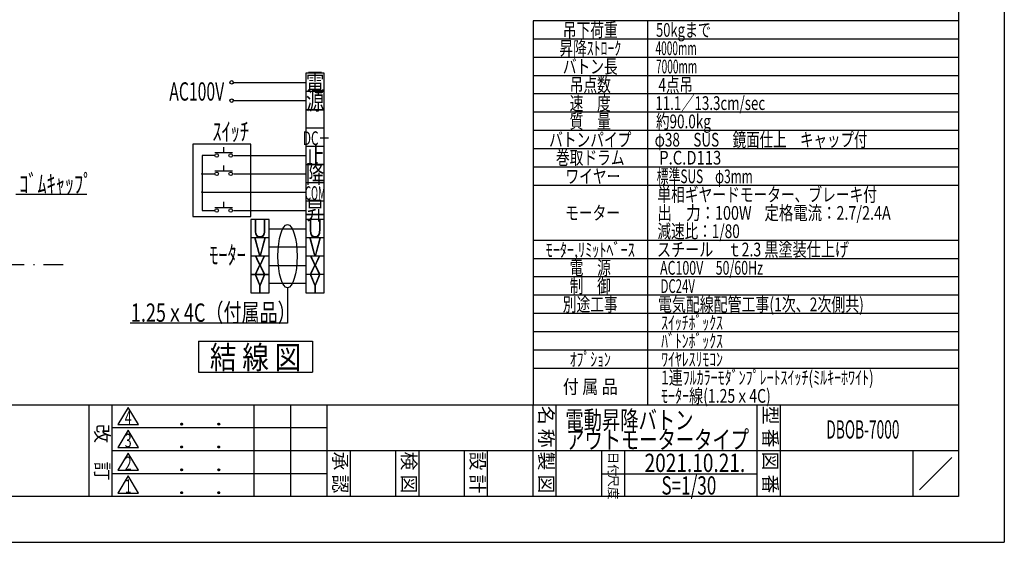
# Model space of a CAD drawing. Units: millimetres. Extents: x -553 to 12382, y -136 to 8856.
# Drawn here: x 5926 to 12382, y -54 to 3374 of the extents above; entities that cross this region are included whole.
import ezdxf
from ezdxf.enums import TextEntityAlignment as Align

# ---------------------------------------------------------------- set-up
doc = ezdxf.new("R2010")
doc.units = ezdxf.units.MM
doc.linetypes.add('DASHDOT', pattern=[25.4, 12.7, -6, 0.7, -6])
doc.layers.get('Defpoints').update_dxf_attribs({"color": 4})
doc.layers.add('図枠', color=2, linetype='Continuous')
doc.layers.add('文字', color=7, linetype='Continuous')
doc.styles.get("Standard").update_dxf_attribs({"font": 'romans.shx', "width": 0.7, "bigfont": 'extfont2.shx'})
doc.styles.add('スタイル1', font='txt')

msp = doc.modelspace()

# ---------------------------------------------------------------- linework, layer by layer
at = {"color": 4, "linetype": 'Continuous'}
for p, q in [((12082.293, 3366.366), (9292.293, 3366.366)), ((9292.293, 3366.366), (9292.293, 846.366)), ((10042.293, 3366.366), (10042.293, 846.366)), ((12082.293, 3246.366), (9292.293, 3246.366)), ((12082.293, 3126.366), (9292.293, 3126.366)), ((12082.293, 3006.366), (9292.293, 3006.366)), ((12082.293, 2886.366), (9292.293, 2886.366)), ((12082.293, 2766.366), (9292.293, 2766.366)), ((12082.293, 2646.366), (9292.293, 2646.366)), ((12082.293, 2526.366), (9292.293, 2526.366)), ((12082.293, 2406.366), (9292.293, 2406.366)), ((12082.293, 2286.366), (9292.293, 2286.366)), ((5901.079, 2229.946), (6365.631, 2229.946)), ((12082.293, 1926.366), (9292.293, 1926.366)), ((12082.293, 1806.366), (9292.293, 1806.366)), ((12082.293, 1686.366), (9292.293, 1686.366)), ((12082.293, 1566.366), (9292.293, 1566.366)), ((12082.293, 1446.366), (9292.293, 1446.366)), ((12082.293, 1326.366), (9292.293, 1326.366)), ((12082.293, 1206.366), (9292.293, 1206.366)), ((12082.293, 1086.366), (9292.293, 1086.366))]:
    msp.add_line(p, q, dxfattribs=at)
at = {"color": 7, "linetype": 'Continuous'}
for p, q in [((7802.933, 3022.686), (7802.933, 1582.686)), ((7922.933, 3022.686), (7802.933, 3022.686)), ((7922.933, 1582.686), (7922.933, 3022.686)), ((7327.939, 2962.686), (7802.933, 2962.686)), ((7327.939, 2842.686), (7802.933, 2842.686)), ((7922.933, 2902.686), (7802.933, 2902.686)), ((7922.933, 2782.686), (7802.933, 2782.686)), ((7802.933, 2782.686), (7922.933, 2782.686)), ((7922.933, 2662.686), (7802.933, 2662.686)), ((7441.507, 2556.733), (7061.911, 2556.733)), ((7061.911, 2556.733), (7061.911, 2082.747)), ((7263.765, 2499.452), (7263.765, 2538.34)), ((7441.507, 2082.747), (7441.507, 2556.733)), ((7922.933, 2542.686), (7802.933, 2542.686)), ((7122.171, 2482.686), (7122.171, 2122.686)), ((7206.165, 2482.686), (7122.171, 2482.686)), ((7321.365, 2499.452), (7206.165, 2499.452)), ((7327.939, 2482.686), (7802.933, 2482.686)), ((7263.765, 2379.452), (7263.765, 2418.34)), ((7922.933, 2422.686), (7802.933, 2422.686)), ((7122.171, 2362.686), (7206.165, 2362.686)), ((7321.365, 2379.452), (7206.165, 2379.452)), ((7327.939, 2362.686), (7802.933, 2362.686)), ((7922.933, 2302.686), (7802.933, 2302.686)), ((7128.745, 2242.686), (7802.933, 2242.686)), ((7321.365, 2139.452), (7206.165, 2139.452)), ((7263.765, 2139.452), (7263.765, 2178.34)), ((7922.933, 2182.686), (7802.933, 2182.686)), ((7061.911, 2082.747), (7441.507, 2082.747)), ((7122.171, 2122.686), (7206.165, 2122.686)), ((7327.939, 2122.686), (7802.933, 2122.686)), ((7441.507, 2062.686), (7441.507, 1582.686)), ((7561.507, 2062.686), (7441.507, 2062.686)), ((7561.507, 1582.686), (7561.507, 2062.686)), ((7561.507, 2002.686), (7802.933, 2002.686)), ((7922.933, 2062.686), (7802.933, 2062.686)), ((7561.507, 1942.686), (7441.507, 1942.686)), ((7922.933, 1942.686), (7802.933, 1942.686)), ((7802.933, 1882.686), (7561.507, 1882.686)), ((7561.507, 1822.686), (7441.507, 1822.686)), ((7922.933, 1822.686), (7802.933, 1822.686)), ((7561.507, 1762.686), (7802.933, 1762.686)), ((7441.507, 1702.686), (7561.507, 1702.686)), ((7561.507, 1702.686), (7441.507, 1702.686)), ((7922.933, 1702.686), (7802.933, 1702.686)), ((7802.933, 1642.686), (7561.507, 1642.686)), ((7441.507, 1582.686), (7561.507, 1582.686)), ((7802.933, 1582.686), (7922.933, 1582.686))]:
    msp.add_line(p, q, dxfattribs=at)
at = {"color": 4, "linetype": 'DASHDOT', "ltscale": 10}
msp.add_line((3542.927, 1769.098), (6246.867, 1769.098), dxfattribs=at)
at = {"color": 2, "linetype": 'Continuous'}
for p, q in [((7682.22, 1615.596), (7682.22, 1382.528)), ((7682.22, 1382.528), (6651.203, 1382.528)), ((7098.706, 1264.482), (7098.706, 1062.45)), ((7098.706, 1264.482), (7846.145, 1264.482)), ((7846.145, 1264.482), (7846.145, 1062.45)), ((7098.706, 1062.45), (7846.145, 1062.45))]:
    msp.add_line(p, q, dxfattribs=at)
at = {"color": 7, "linetype": 'Continuous'}
for centre, radius in [((7316.419, 2962.686), 11.52), ((7316.419, 2842.686), 11.52), ((7217.685, 2482.686), 11.52), ((7309.845, 2482.686), 11.52), ((7122.171, 2362.686), 3.6), ((7217.685, 2362.686), 11.52), ((7309.845, 2362.686), 11.52), ((7122.171, 2242.686), 3.6), ((7217.685, 2122.686), 11.52), ((7309.845, 2122.686), 11.52)]:
    msp.add_circle(centre, radius, dxfattribs=at)
at = {"color": 2, "linetype": 'Continuous'}
msp.add_ellipse((7682.22, 1822.686), major_axis=(0, 207.09), ratio=0.30313167, dxfattribs=at)
at = {"layer": 'Defpoints', "color": 4, "linetype": 'Continuous'}
for p in [(12382.293, 8856.366), (-217.707, -53.634)]:
    msp.add_line(p, (12382.293, -53.634), dxfattribs=at)
at = {"layer": '図枠', "color": 2, "linetype": 'Continuous'}
for p, q in [((12082.293, 8556.366), (12082.293, 246.366)), ((12082.293, 846.366), (82.293, 846.366)), ((6382.293, 246.366), (6382.293, 846.366)), ((6532.293, 246.366), (6532.293, 846.366)), ((7462.293, 846.366), (7462.293, 246.366)), ((7702.293, 846.366), (7702.293, 246.366)), ((7942.293, 246.366), (7942.293, 846.366)), ((9292.293, 246.366), (9292.293, 846.366)), ((9442.293, 846.366), (9442.293, 246.366)), ((10762.293, 246.366), (10762.293, 846.366)), ((10912.293, 846.366), (10912.293, 246.366)), ((6637.293, 831.366), (6569.793, 718.866)), ((6704.793, 718.866), (6637.293, 831.366)), ((6569.793, 718.866), (6704.793, 718.866)), ((7942.293, 696.366), (6532.293, 696.366)), ((6637.293, 681.366), (6569.793, 568.866)), ((6704.793, 568.866), (6637.293, 681.366)), ((12082.293, 546.366), (6532.293, 546.366)), ((6569.793, 568.866), (6704.793, 568.866)), ((6637.293, 531.366), (6569.793, 418.866)), ((6704.793, 418.866), (6637.293, 531.366)), ((8092.293, 546.366), (8092.293, 246.366)), ((8392.293, 246.366), (8392.293, 546.366)), ((8542.293, 546.366), (8542.293, 246.366)), ((8842.293, 246.366), (8842.293, 546.366)), ((8992.293, 546.366), (8992.293, 246.366)), ((9742.293, 246.366), (9742.293, 546.366)), ((9892.293, 546.366), (9892.293, 246.366)), ((11782.293, 546.366), (11782.293, 246.366)), ((11826.227, 290.3), (12038.359, 502.432)), ((7942.293, 396.366), (6532.293, 396.366)), ((6569.793, 418.866), (6704.793, 418.866)), ((9742.293, 396.366), (10762.293, 396.366)), ((6637.293, 381.366), (6569.793, 268.866)), ((6704.793, 268.866), (6637.293, 381.366)), ((6569.793, 268.866), (6704.793, 268.866)), ((12082.293, 246.366), (82.293, 246.366))]:
    msp.add_line(p, q, dxfattribs=at)

# ---------------------------------------------------------------- texts
at = {"layer": '図枠', "color": 7}
for s, width, p, p2 in [('4', 0.583333, (6614.793, 718.866), (6659.793, 718.866)), ('      ．   ．', 0.583832, (6757.293, 711.366), (7342.293, 711.366)), ('3', 0.617647, (6614.793, 568.866), (6659.793, 568.866)), ('      ．   ．', 0.583832, (6757.293, 561.366), (7342.293, 561.366)), ('2', 0.617647, (6614.793, 418.866), (6659.793, 418.866)), ('      ．   ．', 0.583832, (6757.293, 411.366), (7342.293, 411.366)), ('1', 0.954545, (6614.793, 268.866), (6659.793, 268.866)), ('      ．   ．', 0.583832, (6757.293, 261.366), (7342.293, 261.366))]:
    msp.add_text(s, height=90, dxfattribs=dict(at, width=width)).set_placement(p, p2, align=Align.FIT)
at = {"layer": '文字', "color": 7}
for s, height, width, p, p2 in [('吊下荷重', 90, 0.882353, (9487.293, 3261.366), (9847.293, 3261.366)), ('50kgまで', 90, 0.695364, (10098.532, 3261.366), (10458.532, 3261.366)), ('昇降ｽﾄﾛｰｸ', 90, 0.85443, (9464.793, 3141.366), (9869.793, 3141.366)), ('4000mm', 90, 0.463235, (10095.315, 3141.366), (10365.315, 3141.366)), ('バトン長', 90, 0.882353, (9487.293, 3021.366), (9847.293, 3021.366)), ('7000mm', 90, 0.463235, (10098.54, 3021.366), (10368.54, 3021.366)), ('電', 120, 1.071429, (7802.933, 2902.686), (7922.933, 2902.686)), ('吊点数', 90, 0.9, (9532.293, 2901.366), (9802.293, 2901.366)), ('4点吊', 90, 0.828076, (10115.102, 2901.366), (10340.102, 2901.366)), ('AC100V', 120, 0.543103, (6906.839, 2842.899), (7266.839, 2842.899)), ('源', 120, 1.071429, (7802.933, 2782.686), (7922.933, 2782.686)), ('速\u3000度', 90, 0.9, (9532.293, 2779.905), (9802.293, 2779.905)), ('11.1／13.3cm/sec', 90, 0.58906, (10094.203, 2781.366), (10814.203, 2781.366)), ('質\u3000量', 90, 0.9, (9532.293, 2661.366), (9802.293, 2661.366)), ('約90.0kg', 90, 0.660377, (10098.409, 2661.366), (10458.409, 2661.366)), ('ｽｲｯﾁ', 120, 0.882353, (7189.873, 2580.124), (7429.873, 2580.124)), ('DC＋', 90, 0.731707, (7782.785, 2551.338), (7962.785, 2551.338)), ('バトンパイプ', 90, 0.865385, (9397.293, 2541.366), (9937.293, 2541.366)), ('φ38\u3000SUS\u3000鏡面仕上\u3000キャップ付', 90, 0.767689, (10089.712, 2541.366), (11484.712, 2541.366)), ('止', 120, 1.071429, (7802.933, 2422.686), (7922.933, 2422.686)), ('巻取ドラム', 90, 0.872093, (9442.293, 2423.398), (9892.293, 2423.398)), ('P.C.D113  ', 90, 0.567568, (10119.638, 2423.398), (10569.638, 2423.398)), ('降', 120, 1.071429, (7802.933, 2302.686), (7922.933, 2302.686)), ('ワイヤー', 90, 0.882353, (9504.284, 2301.366), (9864.284, 2301.366)), ('標準SUS\u3000φ3mm', 90, 0.615578, (10102.653, 2301.366), (10732.653, 2301.366)), ('ｺﾞﾑｷｬｯﾌﾟ', 120, 0.857143, (5922.514, 2236.939), (6402.514, 2236.939)), ('COM', 90, 0.5, (7797.185, 2191.338), (7932.185, 2191.338)), ('単相ギヤードモーター、ブレーキ付', 90, 0.84507, (10107.505, 2181.366), (11547.505, 2181.366)), ('昇', 120, 1.071429, (7802.933, 2062.686), (7922.933, 2062.686)), ('モーター\u3000', 90, 0.872093, (9502.293, 2061.366), (9952.293, 2061.366)), ('出\u3000力：100W    定格電流：2.7/2.4A', 90, 0.66879, (10107.797, 2061.366), (11637.797, 2061.366)), ('Ｕ', 120, 1.25, (7441.507, 1942.686), (7561.507, 1942.686)), ('Ｕ', 120, 1.25, (7802.933, 1942.686), (7922.933, 1942.686)), ('減速比：1/80', 90, 0.700779, (10107.797, 1941.366), (10647.797, 1941.366)), ('Ｖ', 120, 1.25, (7441.507, 1822.686), (7561.507, 1822.686)), ('Ｖ', 120, 1.25, (7802.933, 1822.686), (7922.933, 1822.686)), ('ﾓｰﾀｰ', 120, 0.882353, (7168.784, 1771.052), (7408.784, 1771.052)), ('ﾓｰﾀｰ,ﾘﾐｯﾄﾍﾞｰｽ', 90, 0.861742, (9374.793, 1818.94), (9959.793, 1818.94)), ('スチール\u3000ｔ2.3 黒塗装仕上げ', 90, 0.799347, (10104.235, 1821.366), (11364.235, 1821.366)), ('Ｘ', 120, 1.25, (7441.507, 1702.686), (7561.507, 1702.686)), ('Ｘ', 120, 1.25, (7802.933, 1702.686), (7922.933, 1702.686)), ('電\u3000源', 90, 0.9, (9532.293, 1701.366), (9802.293, 1701.366)), ('AC100V\u300050/60Hz', 90, 0.562099, (10125.048, 1701.366), (10800.048, 1701.366)), ('Ｙ', 120, 1.25, (7441.507, 1582.686), (7561.507, 1582.686)), ('Ｙ', 120, 1.25, (7802.933, 1582.686), (7922.933, 1582.686)), ('制\u3000御', 90, 0.9, (9532.293, 1581.366), (9802.293, 1581.366)), ('DC24V', 90, 0.530303, (10128.535, 1581.366), (10353.535, 1581.366)), ('別途工事', 90, 0.882353, (9487.293, 1461.366), (9847.293, 1461.366)), ('電気配線配管工事(1次、2次側共)', 90, 0.804392, (10111.383, 1461.366), (11461.383, 1461.366)), ('1.25ｘ4C（付属品）', 120, 0.728604, (6655.138, 1392.518), (7735.138, 1392.518)), ('ｽｲｯﾁﾎﾞｯｸｽ', 90, 0.85443, (10132.384, 1341.366), (10537.384, 1341.366)), ('ﾊﾞﾄﾝﾎﾞｯｸｽ', 90, 0.85443, (10132.384, 1221.366), (10537.384, 1221.366)), ('結 線 図', 150, 0.759494, (7172.765, 1084.193), (7772.765, 1084.193)), ('ｵﾌﾟｼｮﾝ', 90, 0.865385, (9532.293, 1101.366), (9802.293, 1101.366)), ('ﾜｲﾔﾚｽﾘﾓｺﾝ', 90, 0.85443, (10132.384, 1101.366), (10537.384, 1101.366)), ('1連ﾌﾙｶﾗｰﾓﾀﾞﾝﾌﾟﾚｰﾄｽｲｯﾁ(ﾐﾙｷｰﾎﾜｲﾄ)', 90, 0.820313, (10131.179, 981.366), (11526.179, 981.366)), ('付 属 品', 90, 0.75, (9487.293, 921.366), (9847.293, 921.366)), ('ﾓｰﾀｰ線(1.25ｘ4C)', 90, 0.712468, (10131.179, 861.366), (10851.179, 861.366)), ('電動昇降バトン', 120, 0.860656, (9503.953, 688.172), (10343.953, 688.172)), ('DBOB-7000', 120, 0.446809, (11215.154, 626.603), (11695.154, 626.603)), ('アウトモータータイプ', 120, 0.852273, (9508.589, 559.349), (10708.589, 559.349)), ('2021.10.21.', 120, 0.620968, (10023.414, 407.539), (10683.414, 407.539)), ('S=1/30', 120, 0.504, (10133.834, 259.295), (10493.834, 259.295))]:
    msp.add_text(s, height=height, dxfattribs=dict(at, width=width)).set_placement(p, p2, align=Align.FIT)
at = {"layer": '文字', "attachment_point": 1, "rotation": 270, "style": 'スタイル1'}
for s, width, insert, char_height in [('{\\f@MS Gothic|b0|i0|c128|p49;名 称}', 287.10451, (9423.366, 840.969), 90), ('{\\f@MS Gothic|b0|i0|c128|p49;型 番}', 287.10451, (10893.366, 840.969), 90), ('{\\f@MS Gothic|b0|i0|c128|p49;改\u3000訂}', 474.7389, (6511.899, 721.105), 90), ('{\\f@MS Gothic|b0|i0|c128|p49;承 認}', 287.10451, (8073.366, 540.969), 90), ('{\\f@MS Gothic|b0|i0|c128|p49;検 図}', 287.10451, (8523.366, 540.969), 90), ('{\\f@MS Gothic|b0|i0|c128|p49;設 計}', 287.10451, (8973.366, 540.969), 90), ('{\\f@MS Gothic|b0|i0|c128|p49;製 図}', 287.10451, (9423.366, 540.969), 90), ('{\\f@MS Gothic|b0|i0|c128|p49;日付}', 287.10451, (9848.316, 540.969), 60), ('{\\f@MS Gothic|b0|i0|c128|p49;図 番}', 287.10451, (10893.366, 540.969), 90), ('{\\f@MS Gothic|b0|i0|c128|p49;尺度}', 287.10451, (9848.316, 390.969), 60)]:
    msp.add_mtext_dynamic_manual_height_columns(s, width=width, gutter_width=15, heights=[0], dxfattribs=dict(at, insert=insert, char_height=char_height))

doc.saveas('drawing.dxf')
